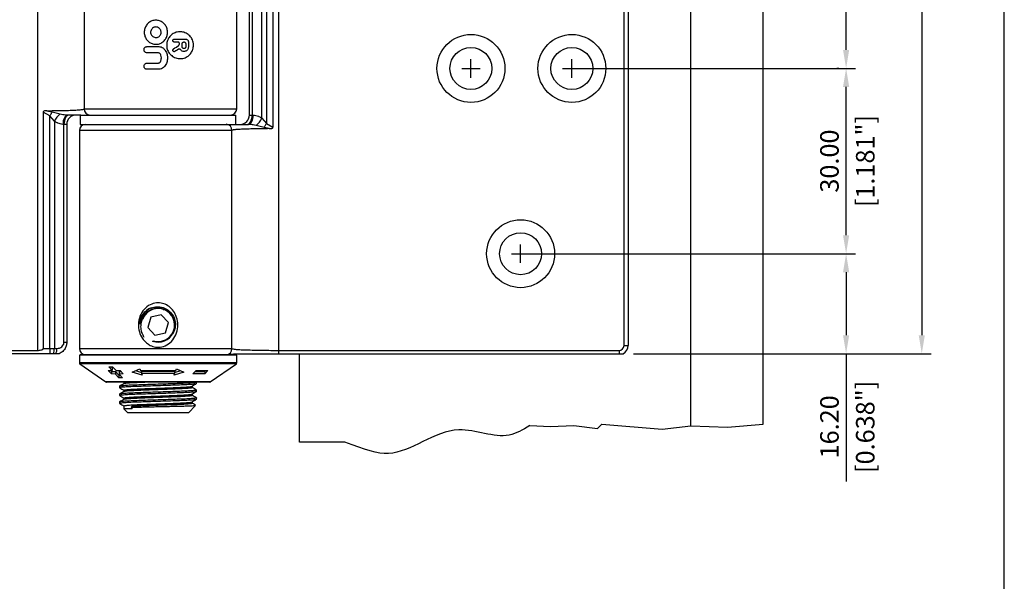
# Model space of a CAD drawing. Units: millimetres. Extents: x -4413 to -4150, y 1818 to 2227.
# Drawn here: x -4309 to -4150, y 1915 to 2006 of the extents above; entities that cross this region are included whole.
import ezdxf

# ---------------------------------------------------------------- set-up
doc = ezdxf.new("R2010")
doc.units = ezdxf.units.MM
doc.layers.add('4', color=7, linetype='Continuous')
doc.styles.get("Standard").update_dxf_attribs({"font": 'txt.shx', "bigfont": 'chineset.shx'})

msp = doc.modelspace()

# ---------------------------------------------------------------- linework, layer by layer
for p, q in [((-4149.52, 1818.4), (-4149.52, 2221.12)), ((-4162.9, 2104.67), (-4162.9, 1955.27)), ((-4175.16, 2001.47), (-4175.16, 2025.47)), ((-4235.96, 1996.97), (-4235.96, 1999.97)), ((-4219.6, 1996.97), (-4219.6, 1999.97)), ((-4237.46, 1998.47), (-4234.46, 1998.47)), ((-4221.1, 1998.47), (-4208.61, 1998.47)), ((-4208.61, 1998.47), (-4173.66, 1998.47)), ((-4176.36, 1998.47), (-4176.66, 1998.47)), ((-4175.16, 1971.47), (-4175.16, 1995.47)), ((-4227.91, 1966.97), (-4227.91, 1969.97)), ((-4229.41, 1968.47), (-4216.92, 1968.47)), ((-4216.92, 1968.47), (-4173.66, 1968.47)), ((-4173.96, 1968.47), (-4173.66, 1968.47)), ((-4175.16, 1965.47), (-4175.16, 1955.27)), ((-4209.59, 1952.27), (-4161.4, 1952.27)), ((-4200.97, 1952.27), (-4173.66, 1952.27)), ((-4175.16, 1952.27), (-4175.16, 1931.59)), ((-4256.41, 1937.95), (-4263.76, 1937.95))]:
    msp.add_line(p, q)
at = {"color": 7, "linetype": 'Continuous', "lineweight": 25}
for p, q in [((-4306.17, 1952.81), (-4306.17, 2104.14)), ((-4267.15, 2104.14), (-4267.15, 1952.81)), ((-4211.14, 1953.62), (-4211.14, 2103.32)), ((-4210.46, 2103.32), (-4210.46, 1953.62)), ((-4268.04, 2049.18), (-4268.04, 1988.96)), ((-4271.86, 1990.92), (-4271.86, 2047.22)), ((-4271.41, 2047.22), (-4271.41, 1990.92)), ((-4269.84, 1990.4), (-4269.84, 2047.74)), ((-4269.11, 2048.57), (-4269.11, 1989.58)), ((-4298.64, 2046.22), (-4298.64, 1991.92)), ((-4298.63, 2046.22), (-4298.63, 1991.92)), ((-4273.91, 1991.92), (-4273.91, 2046.22)), ((-4284.25, 2002.95), (-4284.25, 2003.03)), ((-4284.05, 2003.23), (-4282.25, 2003.23)), ((-4283.45, 2002.75), (-4284.05, 2002.75)), ((-4281.75, 2002.73), (-4281.75, 2001.91)), ((-4288.92, 2001.46), (-4288.92, 2001.56)), ((-4288.47, 2002.01), (-4286.56, 2002.01)), ((-4286.69, 2001.01), (-4288.47, 2001.01)), ((-4284.25, 2001.38), (-4284.25, 2001.47)), ((-4283.76, 2001.32), (-4283.95, 2001.21)), ((-4283.68, 2001.94), (-4283.35, 2002.2)), ((-4282.78, 2002.01), (-4282.77, 2002.46)), ((-4282.17, 2002.45), (-4282.17, 2002)), ((-4288.47, 1999.33), (-4286.69, 1999.33)), ((-4288.92, 1998.78), (-4288.92, 1998.88)), ((-4286.56, 1998.33), (-4288.47, 1998.33)), ((-4305.27, 1991.38), (-4305.27, 1953.12)), ((-4304.21, 1990.77), (-4305.27, 1991.38)), ((-4304.66, 1991.62), (-4303.83, 1991.46)), ((-4303.83, 1991.46), (-4302.53, 1991.13)), ((-4298.64, 1991.92), (-4298.63, 1991.92)), ((-4303.47, 1989.94), (-4304.21, 1990.77)), ((-4304.21, 1953.12), (-4304.21, 1990.77)), ((-4303.47, 1989.94), (-4303.47, 1953.12)), ((-4299.18, 1990.92), (-4301.28, 1990.92)), ((-4299.26, 1990.92), (-4299.26, 1989.42)), ((-4299.18, 1990.92), (-4274.06, 1990.92)), ((-4274.06, 1989.42), (-4274.06, 1990.92)), ((-4271.86, 1990.92), (-4271.41, 1990.92)), ((-4271.41, 1990.92), (-4271.24, 1990.92)), ((-4269.84, 1990.4), (-4269.11, 1989.58)), ((-4301.91, 1989.42), (-4302.08, 1989.42)), ((-4301.46, 1989.42), (-4301.91, 1989.42)), ((-4301.91, 1954.12), (-4301.91, 1989.42)), ((-4301.46, 1989.42), (-4301.46, 1954.12)), ((-4299.41, 1988.42), (-4299.41, 1953.12)), ((-4299.26, 1989.42), (-4274.14, 1989.42)), ((-4274.68, 1953.12), (-4274.68, 1988.42)), ((-4274.68, 1953.12), (-4274.68, 1988.42)), ((-4274.68, 1988.42), (-4274.68, 1988.42)), ((-4274.14, 1989.42), (-4272.03, 1989.42)), ((-4269.49, 1988.89), (-4270.78, 1989.21)), ((-4268.66, 1988.72), (-4269.49, 1988.89)), ((-4269.11, 1989.58), (-4268.04, 1988.96)), ((-4285.82, 1959.42), (-4285.56, 1959.43)), ((-4287.84, 1958.19), (-4288.34, 1956.53)), ((-4288.19, 1959.09), (-4288.28, 1959.09)), ((-4286.15, 1958.58), (-4287.84, 1958.19)), ((-4284.97, 1957.31), (-4286.15, 1958.58)), ((-4284.74, 1958.82), (-4284.84, 1958.82)), ((-4284.52, 1958.59), (-4284.62, 1958.58)), ((-4284.11, 1957.98), (-4284.25, 1957.97)), ((-4288.34, 1956.53), (-4287.16, 1955.27)), ((-4285.48, 1955.66), (-4284.97, 1957.31)), ((-4283.94, 1956.71), (-4284.04, 1956.71)), ((-4287.16, 1955.27), (-4285.48, 1955.66)), ((-4305.27, 1953.12), (-4304.21, 1953.12)), ((-4304.21, 1953.12), (-4303.47, 1953.12)), ((-4304.21, 1953.12), (-4304.21, 1952.27)), ((-4303.47, 1953.12), (-4303.04, 1953.12)), ((-4301.91, 1954.12), (-4301.46, 1954.12)), ((-4287.49, 1954.2), (-4287.44, 1954.36)), ((-4274.68, 1953.12), (-4274.68, 1953.12)), ((-4211.14, 1953.62), (-4210.46, 1953.62)), ((-4361.36, 1952.81), (-4306.17, 1952.81)), ((-4304.21, 1952.27), (-4361.36, 1952.27)), ((-4303.65, 1952.27), (-4304.21, 1952.27)), ((-4303.24, 1952.27), (-4303.65, 1952.27)), ((-4299.41, 1952.06), (-4299.41, 1950.78)), ((-4286.66, 1952.06), (-4299.41, 1952.06)), ((-4286.66, 1952.12), (-4299.16, 1952.12)), ((-4274.16, 1952.12), (-4286.66, 1952.12)), ((-4273.91, 1952.06), (-4286.66, 1952.06)), ((-4273.91, 1952.27), (-4267.17, 1952.27)), ((-4273.91, 1950.78), (-4273.91, 1952.06)), ((-4267.17, 1952.81), (-4267.15, 1952.81)), ((-4267.17, 1952.81), (-4267.17, 1952.27)), ((-4267.17, 1952.27), (-4211.96, 1952.27)), ((-4267.15, 1952.81), (-4211.96, 1952.81)), ((-4211.96, 1952.81), (-4211.96, 1952.27)), ((-4299.34, 1950.66), (-4295.12, 1947.7)), ((-4294.63, 1950.13), (-4294.02, 1950.13)), ((-4294.08, 1949.54), (-4294.63, 1950.13)), ((-4294.27, 1950.13), (-4294.08, 1949.93)), ((-4294.08, 1949.93), (-4294.08, 1949.54)), ((-4294.02, 1950.13), (-4293.47, 1949.54)), ((-4290.86, 1949.3), (-4289.63, 1949.83)), ((-4289.63, 1949.83), (-4289.53, 1949.55)), ((-4283.78, 1949.55), (-4283.68, 1949.83)), ((-4283.68, 1949.83), (-4282.46, 1949.3)), ((-4278.2, 1947.7), (-4273.97, 1950.66)), ((-4294.73, 1949.58), (-4294.08, 1949.54)), ((-4294.22, 1949.03), (-4294.73, 1949.58)), ((-4294.35, 1949.56), (-4294.22, 1949.42)), ((-4294.22, 1949.42), (-4293.57, 1949.37)), ((-4294.22, 1949.42), (-4294.22, 1949.03)), ((-4293.57, 1948.98), (-4294.22, 1949.03)), ((-4293.57, 1949.37), (-4293.02, 1948.78)), ((-4293.57, 1949.37), (-4293.57, 1948.98)), ((-4293.02, 1948.38), (-4293.57, 1948.98)), ((-4293.47, 1949.54), (-4292.82, 1949.58)), ((-4293.02, 1948.78), (-4292.77, 1948.78)), ((-4293.02, 1948.78), (-4293.02, 1948.38)), ((-4292.41, 1948.38), (-4293.02, 1948.38)), ((-4292.96, 1949.37), (-4292.65, 1949.4)), ((-4292.96, 1949.37), (-4292.96, 1948.98)), ((-4292.31, 1949.03), (-4292.96, 1948.98)), ((-4292.96, 1948.98), (-4292.41, 1948.38)), ((-4292.82, 1949.58), (-4292.31, 1949.03)), ((-4289.25, 1948.78), (-4290.86, 1949.3)), ((-4290.33, 1949.53), (-4289.35, 1949.21)), ((-4289.53, 1949.55), (-4283.78, 1949.55)), ((-4289.35, 1949.45), (-4283.97, 1949.45)), ((-4289.35, 1949.45), (-4289.35, 1949.06)), ((-4289.35, 1949.06), (-4289.25, 1948.78)), ((-4283.97, 1949.06), (-4289.35, 1949.06)), ((-4282.46, 1949.3), (-4284.07, 1948.78)), ((-4284.07, 1948.78), (-4283.97, 1949.06)), ((-4283.97, 1949.21), (-4282.98, 1949.53)), ((-4283.97, 1949.45), (-4283.97, 1949.06)), ((-4281.01, 1949.03), (-4280.49, 1949.58)), ((-4279.09, 1949.03), (-4281.01, 1949.03)), ((-4280.64, 1949.42), (-4279.09, 1949.42)), ((-4280.49, 1949.58), (-4278.58, 1949.58)), ((-4278.58, 1949.58), (-4279.09, 1949.03)), ((-4279.09, 1949.42), (-4278.94, 1949.58)), ((-4279.09, 1949.42), (-4279.09, 1949.03)), ((-4286.66, 1947.67), (-4295.03, 1947.67)), ((-4292.89, 1947.01), (-4292.89, 1946.77)), ((-4292.21, 1947.64), (-4292.11, 1947.67)), ((-4292.21, 1947.64), (-4292.21, 1947.4)), ((-4278.28, 1947.67), (-4286.66, 1947.67)), ((-4281.1, 1946.77), (-4281.1, 1947.01)), ((-4280.42, 1947.4), (-4280.42, 1947.64)), ((-4292.89, 1945.74), (-4292.89, 1945.5)), ((-4292.21, 1946.37), (-4292.21, 1946.13)), ((-4292.21, 1945.1), (-4292.21, 1944.86)), ((-4281.1, 1945.5), (-4281.1, 1945.74)), ((-4280.42, 1946.13), (-4280.42, 1946.37)), ((-4280.42, 1944.86), (-4280.42, 1945.1)), ((-4292.89, 1944.47), (-4292.89, 1944.23)), ((-4292.21, 1943.83), (-4292.21, 1943.37)), ((-4290.84, 1943.74), (-4291.02, 1943.6)), ((-4291.02, 1943.6), (-4290.84, 1943.37)), ((-4281.74, 1942.72), (-4280.57, 1943.9)), ((-4281.1, 1944.23), (-4281.1, 1944.47)), ((-4292.21, 1943.37), (-4291.57, 1942.72)), ((-4290.84, 1943.37), (-4292.21, 1943.37)), ((-4281.74, 1942.72), (-4291.57, 1942.72))]:
    msp.add_line(p, q, dxfattribs=at)
at = {"color": 8, "linetype": 'Continuous', "lineweight": 25}
for p, q in [((-4298.63, 1991.92), (-4273.91, 1991.92)), ((-4274.68, 1988.42), (-4299.41, 1988.42)), ((-4299.41, 1953.12), (-4274.68, 1953.12)), ((-4286.66, 1950.78), (-4299.41, 1950.78)), ((-4286.66, 1950.66), (-4299.34, 1950.66)), ((-4273.91, 1950.78), (-4286.66, 1950.78)), ((-4273.97, 1950.66), (-4286.66, 1950.66)), ((-4286.66, 1947.7), (-4295.12, 1947.7)), ((-4278.2, 1947.7), (-4286.66, 1947.7))]:
    msp.add_line(p, q, dxfattribs=at)
at = {"color": 7, "linetype": 'Continuous', "lineweight": 25, "flags": 128}
for points in [[(-4284.16, 2001.64), (-4283.92, 2001.79), (-4283.68, 2001.94)], [(-4283.36, 2001.58), (-4283.56, 2001.45), (-4283.76, 2001.32)], [(-4303.83, 1991.46), (-4303.87, 1991.38), (-4303.91, 1991.3), (-4303.96, 1991.21), (-4304.01, 1991.13), (-4304.06, 1991.04), (-4304.11, 1990.95), (-4304.16, 1990.86), (-4304.21, 1990.77)], [(-4301.28, 1990.92), (-4301.44, 1990.89), (-4301.59, 1990.81), (-4301.72, 1990.67), (-4301.84, 1990.48), (-4301.94, 1990.26), (-4302.02, 1990), (-4302.06, 1989.72), (-4302.08, 1989.42)], [(-4301.08, 1990.92), (-4301.24, 1990.89), (-4301.4, 1990.81), (-4301.54, 1990.67), (-4301.66, 1990.48), (-4301.77, 1990.26), (-4301.84, 1990), (-4301.89, 1989.72), (-4301.91, 1989.42)], [(-4272.23, 1989.42), (-4272.07, 1989.45), (-4271.92, 1989.54), (-4271.77, 1989.68), (-4271.65, 1989.86), (-4271.55, 1990.09), (-4271.47, 1990.35), (-4271.42, 1990.63), (-4271.41, 1990.92)], [(-4272.03, 1989.42), (-4271.88, 1989.45), (-4271.73, 1989.54), (-4271.59, 1989.68), (-4271.47, 1989.86), (-4271.37, 1990.09), (-4271.3, 1990.35), (-4271.25, 1990.63), (-4271.24, 1990.92)], [(-4269.49, 1988.89), (-4269.45, 1988.96), (-4269.4, 1989.05), (-4269.35, 1989.13), (-4269.31, 1989.22), (-4269.26, 1989.31), (-4269.21, 1989.4), (-4269.16, 1989.49), (-4269.11, 1989.58)]]:
    msp.add_lwpolyline(points, dxfattribs=at)
for points in [[(-4226.41, 1940.66), (-4223.07, 1940.47), (-4219.27, 1940.67), (-4215.46, 1940.14), (-4214.74, 1940.87)], [(-4214.74, 1940.87), (-4204.95, 1940.03), (-4200.31, 1940.62), (-4194.36, 1940.39), (-4188.59, 1940.87)]]:
    msp.add_lwpolyline(points)
at = {"color": 7, "linetype": 'Continuous', "lineweight": 25}
for centre, radius in [((-4235.96, 1998.47), 5.5), ((-4219.6, 1998.47), 5.5), ((-4235.96, 1998.47), 3.4), ((-4219.6, 1998.47), 3.4), ((-4227.91, 1968.47), 5.5), ((-4227.91, 1968.47), 3.4)]:
    msp.add_circle(centre, radius, dxfattribs=at)
for centre, radius, start, end in [((-4297.66, 1991.89), 0.971, 178.263, 268.1508), ((-4274.91, 1991.92), 1, 270, 0), ((-4300.31, 1988.4), 3.52, 129.0643, 153.9822), ((-4299.96, 1989.42), 1.5, 90, 180), ((-4273.36, 1990.92), 1.5, 270, 0), ((-4273, 1991.95), 3.52, 309.0643, 333.9822), ((-4298.41, 1988.42), 1, 90, 180), ((-4275.65, 1988.45), 0.971, 358.2629, 88.1509), ((-4286.66, 1956.92), 3, 111.5254, 176.9832), ((-4286.66, 1956.92), 2.68, 252.9825, 153.0083), ((-4286.66, 1956.92), 2.76, 139.0308, 165.4272), ((-4286.66, 1956.92), 2.76, 251.8517, 332.2201), ((-4305.27, 1953.05), 1.8, 334.5485, 2.3986), ((-4304.66, 1953.05), 1.62, 331.2944, 2.5455), ((-4298.41, 1953.12), 1, 180, 270), ((-4275.65, 1953.09), 0.971, 271.8496, 1.7368), ((-4211.96, 1953.62), 0.812, 270, 0), ((-4211.96, 1953.62), 1.5, 295.8419, 0), ((-4299.16, 1951.62), 0.5, 90, 120), ((-4274.16, 1951.62), 0.5, 60, 90), ((-4299.26, 1950.78), 0.15, 180, 235), ((-4274.06, 1950.78), 0.15, 305, 0), ((-4295.03, 1947.82), 0.15, 235, 270), ((-4278.28, 1947.82), 0.15, 270, 305)]:
    msp.add_arc(centre, radius, start, end, dxfattribs=at)
for points, knots in [([(-4287.01, 2006.28), (-4286.96, 2006.28), (-4286.81, 2006.28), (-4286.56, 2006.24), (-4286.28, 2006.14), (-4285.92, 2005.95), (-4285.61, 2005.67), (-4285.38, 2005.33), (-4285.24, 2005.04), (-4285.16, 2004.73), (-4285.12, 2004.41), (-4285.13, 2004.1), (-4285.19, 2003.78), (-4285.3, 2003.48), (-4285.46, 2003.21), (-4285.66, 2002.96), (-4285.89, 2002.75), (-4286.16, 2002.58), (-4286.44, 2002.46), (-4286.74, 2002.39), (-4287.14, 2002.36), (-4287.55, 2002.44), (-4287.91, 2002.61), (-4288.17, 2002.77), (-4288.46, 2003.05), (-4288.69, 2003.4), (-4288.84, 2003.8), (-4288.9, 2004.12), (-4288.91, 2004.45), (-4288.86, 2004.77), (-4288.77, 2005.08), (-4288.62, 2005.37), (-4288.43, 2005.64), (-4288.2, 2005.86), (-4287.94, 2006.04), (-4287.66, 2006.18), (-4287.34, 2006.27), (-4287.12, 2006.28), (-4287.01, 2006.28)], [0, 0, 0, 0, 0.012529, 0.037474, 0.062416, 0.087357, 0.137721, 0.164024, 0.190325, 0.216625, 0.242924, 0.269223, 0.295523, 0.321823, 0.348124, 0.374428, 0.400734, 0.426532, 0.451879, 0.476903, 0.501788, 0.552093, 0.57717, 0.602243, 0.627314, 0.67792, 0.704943, 0.731966, 0.758989, 0.786012, 0.813035, 0.840059, 0.867028, 0.89363, 0.919769, 0.945425, 0.972265, 1, 1, 1, 1]), ([(-4286.16, 2004.33), (-4286.17, 2004.24), (-4286.19, 2004.04), (-4286.34, 2003.79), (-4286.55, 2003.6), (-4286.82, 2003.49), (-4287.11, 2003.47), (-4287.39, 2003.55), (-4287.63, 2003.72), (-4287.8, 2003.96), (-4287.88, 2004.24), (-4287.86, 2004.53), (-4287.74, 2004.8), (-4287.55, 2005.01), (-4287.3, 2005.15), (-4287.01, 2005.2), (-4286.72, 2005.15), (-4286.47, 2005), (-4286.28, 2004.79), (-4286.18, 2004.55), (-4286.17, 2004.39), (-4286.16, 2004.33)], [0, 0, 0, 0, 0.053646, 0.10729, 0.16096, 0.214614, 0.268192, 0.321768, 0.375471, 0.429286, 0.483018, 0.536537, 0.589971, 0.643555, 0.697334, 0.75113, 0.804786, 0.858347, 0.911949, 0.965617, 1, 1, 1, 1]), ([(-4280.91, 2002.24), (-4280.93, 2002.01), (-4280.97, 2001.55), (-4281.3, 2000.94), (-4281.79, 2000.44), (-4282.45, 2000.11), (-4283.22, 2000.01), (-4283.98, 2000.2), (-4284.62, 2000.63), (-4285.07, 2001.23), (-4285.29, 2001.94), (-4285.26, 2002.67), (-4285, 2003.37), (-4284.52, 2003.93), (-4283.89, 2004.3), (-4283.18, 2004.45), (-4282.45, 2004.36), (-4281.77, 2004.02), (-4281.23, 2003.46), (-4280.95, 2002.82), (-4280.92, 2002.4), (-4280.91, 2002.24)], [0, 0, 0, 0, 0.04876, 0.097419, 0.148718, 0.204847, 0.263256, 0.320201, 0.374367, 0.426847, 0.478893, 0.530982, 0.583113, 0.635189, 0.687244, 0.739817, 0.794071, 0.850924, 0.909351, 0.965448, 1, 1, 1, 1]), ([(-4284.25, 2003.03), (-4284.25, 2003.06), (-4284.24, 2003.1), (-4284.21, 2003.16), (-4284.16, 2003.2), (-4284.1, 2003.23), (-4284.07, 2003.23), (-4284.05, 2003.23)], [0, 0, 0, 0, 0.209459, 0.418866, 0.629907, 0.844717, 1, 1, 1, 1]), ([(-4284.05, 2002.75), (-4284.07, 2002.76), (-4284.12, 2002.76), (-4284.18, 2002.8), (-4284.22, 2002.85), (-4284.25, 2002.9), (-4284.25, 2002.94), (-4284.25, 2002.95)], [0, 0, 0, 0, 0.220403, 0.440899, 0.65883, 0.872465, 1, 1, 1, 1]), ([(-4283.2, 2002.5), (-4283.2, 2002.53), (-4283.21, 2002.58), (-4283.24, 2002.65), (-4283.3, 2002.71), (-4283.38, 2002.75), (-4283.43, 2002.75), (-4283.45, 2002.75)], [0, 0, 0, 0, 0.202067, 0.404018, 0.609334, 0.822067, 1, 1, 1, 1]), ([(-4283.35, 2002.2), (-4283.31, 2002.23), (-4283.25, 2002.29), (-4283.21, 2002.4), (-4283.2, 2002.47), (-4283.2, 2002.5)], [0, 0, 0, 0, 0.38778, 0.775979, 1, 1, 1, 1]), ([(-4282.77, 2002.46), (-4282.76, 2002.49), (-4282.76, 2002.56), (-4282.71, 2002.64), (-4282.63, 2002.71), (-4282.54, 2002.75), (-4282.44, 2002.76), (-4282.33, 2002.73), (-4282.25, 2002.67), (-4282.19, 2002.58), (-4282.17, 2002.5), (-4282.17, 2002.46), (-4282.17, 2002.45)], [0, 0, 0, 0, 0.100973, 0.201868, 0.304909, 0.412892, 0.526327, 0.643586, 0.7607, 0.872896, 0.97776, 1, 1, 1, 1]), ([(-4282.25, 2003.23), (-4282.19, 2003.23), (-4282.07, 2003.21), (-4281.91, 2003.12), (-4281.8, 2002.98), (-4281.75, 2002.84), (-4281.75, 2002.76), (-4281.75, 2002.73)], [0, 0, 0, 0, 0.2349016, 0.4699852, 0.6984372, 0.9104039, 1, 1, 1, 1]), ([(-4288.92, 2001.56), (-4288.92, 2001.59), (-4288.91, 2001.68), (-4288.86, 2001.8), (-4288.75, 2001.92), (-4288.62, 2001.99), (-4288.52, 2002), (-4288.47, 2002.01)], [0, 0, 0, 0, 0.146988, 0.35706, 0.568756, 0.783447, 1, 1, 1, 1]), ([(-4288.47, 2001.01), (-4288.52, 2001.01), (-4288.62, 2001.02), (-4288.76, 2001.1), (-4288.86, 2001.22), (-4288.91, 2001.35), (-4288.92, 2001.43), (-4288.92, 2001.46)], [0, 0, 0, 0, 0.217829, 0.435669, 0.652965, 0.867748, 1, 1, 1, 1]), ([(-4286.23, 2000.7), (-4286.25, 2000.74), (-4286.3, 2000.83), (-4286.42, 2000.94), (-4286.56, 2001), (-4286.66, 2001.01), (-4286.69, 2001.01)], [0, 0, 0, 0, 0.242629, 0.527487, 0.81241, 1, 1, 1, 1]), ([(-4286.56, 2002.01), (-4286.43, 2002), (-4286.15, 2001.97), (-4285.83, 2001.79), (-4285.67, 2001.62), (-4285.61, 2001.55)], [0, 0, 0, 0, 0.375099, 0.750152, 1, 1, 1, 1]), ([(-4285.61, 2001.55), (-4285.57, 2001.5), (-4285.38, 2001.24), (-4285.18, 2000.78), (-4285.1, 2000.1), (-4285.21, 1999.42), (-4285.45, 1998.98), (-4285.61, 1998.78), (-4285.61, 1998.78)], [0, 0, 0, 0, 0.069022, 0.319175, 0.500341, 0.749169, 0.997948, 1, 1, 1, 1]), ([(-4284.25, 2001.47), (-4284.25, 2001.5), (-4284.24, 2001.54), (-4284.21, 2001.6), (-4284.17, 2001.63), (-4284.16, 2001.64)], [0, 0, 0, 0, 0.327212, 0.654333, 1, 1, 1, 1]), ([(-4283.95, 2001.21), (-4283.97, 2001.2), (-4284.01, 2001.18), (-4284.08, 2001.18), (-4284.14, 2001.2), (-4284.2, 2001.24), (-4284.24, 2001.3), (-4284.25, 2001.35), (-4284.25, 2001.37), (-4284.25, 2001.38)], [0, 0, 0, 0, 0.163422, 0.3268029, 0.4908756, 0.6535572, 0.8133189, 0.9700032, 1, 1, 1, 1]), ([(-4283.02, 2001.51), (-4283.04, 2001.53), (-4283.08, 2001.57), (-4283.15, 2001.61), (-4283.24, 2001.62), (-4283.31, 2001.6), (-4283.35, 2001.58), (-4283.36, 2001.58)], [0, 0, 0, 0, 0.2225534, 0.444847, 0.6733943, 0.9056571, 1, 1, 1, 1]), ([(-4281.75, 2001.91), (-4281.76, 2001.84), (-4281.77, 2001.69), (-4281.88, 2001.49), (-4282.04, 2001.33), (-4282.25, 2001.23), (-4282.49, 2001.2), (-4282.74, 2001.26), (-4282.92, 2001.38), (-4282.99, 2001.48), (-4283.02, 2001.51)], [0, 0, 0, 0, 0.121414, 0.242665, 0.368324, 0.50333, 0.646183, 0.791395, 0.932818, 1, 1, 1, 1]), ([(-4282.17, 2002), (-4282.17, 2001.97), (-4282.18, 2001.9), (-4282.22, 2001.81), (-4282.29, 2001.75), (-4282.39, 2001.7), (-4282.49, 2001.69), (-4282.6, 2001.72), (-4282.69, 2001.78), (-4282.75, 2001.87), (-4282.77, 2001.95), (-4282.78, 2001.99), (-4282.78, 2002.01)], [0, 0, 0, 0, 0.098591, 0.197076, 0.298444, 0.40615, 0.519792, 0.636205, 0.750824, 0.860231, 0.96383, 1, 1, 1, 1]), ([(-4288.92, 1998.88), (-4288.91, 1998.93), (-4288.9, 1999.03), (-4288.83, 1999.16), (-4288.72, 1999.26), (-4288.59, 1999.32), (-4288.5, 1999.32), (-4288.47, 1999.33)], [0, 0, 0, 0, 0.210958, 0.421856, 0.634412, 0.850013, 1, 1, 1, 1]), ([(-4286.69, 1999.33), (-4286.69, 1999.33), (-4286.63, 1999.33), (-4286.52, 1999.35), (-4286.37, 1999.43), (-4286.28, 1999.54), (-4286.24, 1999.61), (-4286.23, 1999.64)], [0, 0, 0, 0, 0.008112, 0.29288, 0.577619, 0.862532, 1, 1, 1, 1]), ([(-4286.23, 1999.64), (-4286.2, 1999.71), (-4286.14, 1999.88), (-4286.11, 2000.22), (-4286.16, 2000.51), (-4286.22, 2000.68), (-4286.23, 2000.7)], [0, 0, 0, 0, 0.210801, 0.500617, 0.935011, 1, 1, 1, 1]), ([(-4288.47, 1998.33), (-4288.52, 1998.33), (-4288.62, 1998.34), (-4288.76, 1998.42), (-4288.86, 1998.54), (-4288.91, 1998.66), (-4288.92, 1998.74), (-4288.92, 1998.78)], [0, 0, 0, 0, 0.217829, 0.435669, 0.652965, 0.867748, 1, 1, 1, 1]), ([(-4285.61, 1998.78), (-4285.71, 1998.69), (-4285.9, 1998.49), (-4286.25, 1998.35), (-4286.47, 1998.33), (-4286.56, 1998.33)], [0, 0, 0, 0, 0.373334, 0.750206, 1, 1, 1, 1]), ([(-4304.66, 1991.62), (-4304.73, 1991.62), (-4304.84, 1991.62), (-4305.01, 1991.6), (-4305.12, 1991.57), (-4305.21, 1991.53), (-4305.25, 1991.48), (-4305.27, 1991.43), (-4305.27, 1991.4), (-4305.27, 1991.38)], [0, 0, 0, 0, 0.283164, 0.480032, 0.690751, 0.784549, 0.86454, 0.945005, 1, 1, 1, 1]), ([(-4304.66, 1991.62), (-4304.49, 1991.63), (-4303.88, 1991.63), (-4302.86, 1991.65), (-4301.68, 1991.67), (-4300.62, 1991.7), (-4299.76, 1991.74), (-4299.2, 1991.79), (-4298.91, 1991.82), (-4298.79, 1991.85), (-4298.74, 1991.86), (-4298.7, 1991.87), (-4298.68, 1991.88), (-4298.67, 1991.89), (-4298.66, 1991.9), (-4298.65, 1991.9), (-4298.65, 1991.91), (-4298.64, 1991.91), (-4298.64, 1991.91), (-4298.64, 1991.92), (-4298.64, 1991.92), (-4298.64, 1991.92), (-4298.64, 1991.92)], [0, 0, 0, 0, 0.063032, 0.225549, 0.388067, 0.550587, 0.713106, 0.854339, 0.926439, 0.950482, 0.96662, 0.977455, 0.984737, 0.989641, 0.992954, 0.995201, 0.996736, 0.997795, 0.99887, 0.999318, 0.99977, 1, 1, 1, 1]), ([(-4302.08, 1989.42), (-4302.36, 1989.46), (-4302.68, 1989.5), (-4303.14, 1989.72), (-4303.32, 1989.84), (-4303.47, 1989.94)], [0, 0, 0, 0, 0.583602, 0.656781, 1, 1, 1, 1]), ([(-4302.53, 1991.13), (-4302.38, 1991.09), (-4301.97, 1990.98), (-4301.55, 1990.95), (-4301.28, 1990.92)], [0, 0, 0, 0, 0.3678451, 1, 1, 1, 1]), ([(-4271.24, 1990.92), (-4270.95, 1990.88), (-4270.64, 1990.84), (-4270.18, 1990.62), (-4269.99, 1990.5), (-4269.84, 1990.4)], [0, 0, 0, 0, 0.583602, 0.65678, 1, 1, 1, 1]), ([(-4268.66, 1988.72), (-4268.83, 1988.72), (-4269.44, 1988.71), (-4270.45, 1988.7), (-4271.64, 1988.67), (-4272.69, 1988.64), (-4273.55, 1988.6), (-4274.11, 1988.56), (-4274.4, 1988.52), (-4274.52, 1988.5), (-4274.58, 1988.48), (-4274.61, 1988.47), (-4274.63, 1988.46), (-4274.65, 1988.46), (-4274.66, 1988.45), (-4274.66, 1988.44), (-4274.67, 1988.44), (-4274.67, 1988.44), (-4274.67, 1988.43), (-4274.67, 1988.43), (-4274.68, 1988.43), (-4274.68, 1988.42), (-4274.68, 1988.42)], [0, 0, 0, 0, 0.0630318, 0.2255492, 0.3880666, 0.5505866, 0.7131061, 0.8543385, 0.9264387, 0.9504822, 0.9666197, 0.9774546, 0.984737, 0.9896412, 0.9929536, 0.9952009, 0.9967359, 0.9977954, 0.99887, 0.9993179, 0.9997704, 1, 1, 1, 1]), ([(-4270.78, 1989.21), (-4270.94, 1989.26), (-4271.34, 1989.36), (-4271.77, 1989.4), (-4272.03, 1989.42)], [0, 0, 0, 0, 0.3678451, 1, 1, 1, 1]), ([(-4268.66, 1988.72), (-4268.59, 1988.72), (-4268.47, 1988.73), (-4268.31, 1988.75), (-4268.19, 1988.77), (-4268.11, 1988.82), (-4268.06, 1988.86), (-4268.04, 1988.91), (-4268.04, 1988.95), (-4268.04, 1988.96)], [0, 0, 0, 0, 0.283164, 0.480032, 0.690751, 0.784549, 0.86454, 0.945005, 1, 1, 1, 1]), ([(-4288.52, 1954.01), (-4288.77, 1954.24), (-4289.29, 1954.76), (-4289.76, 1955.83), (-4289.92, 1957.09), (-4289.66, 1958.37), (-4288.99, 1959.49), (-4288.02, 1960.26), (-4286.94, 1960.57), (-4285.93, 1960.48), (-4285.04, 1960.08), (-4284.28, 1959.4), (-4283.7, 1958.44), (-4283.41, 1957.24), (-4283.51, 1955.94), (-4284.03, 1954.73), (-4284.91, 1953.82), (-4285.98, 1953.33), (-4287.03, 1953.29), (-4287.89, 1953.55), (-4288.33, 1953.87), (-4288.52, 1954.01)], [0, 0, 0, 0, 0.048108, 0.102859, 0.162281, 0.223416, 0.284423, 0.34277, 0.394349, 0.439384, 0.482852, 0.529506, 0.581971, 0.639999, 0.700798, 0.762021, 0.821824, 0.876235, 0.923239, 0.966641, 1, 1, 1, 1]), ([(-4289.65, 1957.08), (-4289.59, 1957.45), (-4289.48, 1958.17), (-4288.81, 1959.11), (-4287.9, 1959.76), (-4287.17, 1959.85), (-4286.85, 1959.89)], [0, 0, 0, 0, 0.254233, 0.501423, 0.776683, 1, 1, 1, 1]), ([(-4289.56, 1957.47), (-4289.55, 1957.58), (-4289.52, 1958.09), (-4289.01, 1958.87), (-4288.21, 1959.59), (-4287.57, 1959.74), (-4287.3, 1959.8)], [0, 0, 0, 0, 0.095143, 0.435643, 0.765532, 1, 1, 1, 1]), ([(-4288.74, 1958.73), (-4288.7, 1958.77), (-4288.41, 1959.09), (-4287.74, 1959.53), (-4286.66, 1959.75), (-4285.57, 1959.53), (-4284.66, 1958.92), (-4284.04, 1958), (-4283.83, 1956.93), (-4284.01, 1955.89), (-4284.42, 1955.37), (-4284.6, 1955.14)], [0, 0, 0, 0, 0.021082, 0.148499, 0.272651, 0.396803, 0.524219, 0.646588, 0.772898, 0.899208, 1, 1, 1, 1]), ([(-4287.76, 1959.71), (-4287.46, 1959.79), (-4286.83, 1959.95), (-4285.84, 1959.8), (-4284.94, 1959.33), (-4284.26, 1958.6), (-4283.87, 1957.69), (-4283.81, 1956.72), (-4284.01, 1956.03), (-4284.19, 1955.7), (-4284.22, 1955.64)], [0, 0, 0, 0, 0.132644, 0.278039, 0.419238, 0.559445, 0.699739, 0.83621, 0.971333, 1, 1, 1, 1]), ([(-4288.74, 1958.73), (-4288.94, 1958.51), (-4289.39, 1958.04), (-4289.56, 1957.42), (-4289.65, 1957.08)], [0, 0, 0, 0, 0.4625227, 1, 1, 1, 1]), ([(-4289.04, 1958.14), (-4289.15, 1957.94), (-4289.41, 1957.47), (-4289.53, 1956.63), (-4289.38, 1955.74), (-4289.09, 1955.23), (-4288.95, 1954.98)], [0, 0, 0, 0, 0.202634, 0.475436, 0.74841, 1, 1, 1, 1]), ([(-4306.17, 1952.81), (-4305.98, 1952.82), (-4305.7, 1952.84), (-4305.4, 1952.94), (-4305.3, 1953.03), (-4305.28, 1953.08), (-4305.27, 1953.11), (-4305.27, 1953.12)], [0, 0, 0, 0, 0.562882, 0.845519, 0.905048, 0.965189, 1, 1, 1, 1]), ([(-4303.04, 1953.12), (-4302.9, 1953.14), (-4302.62, 1953.16), (-4302.26, 1953.37), (-4302.02, 1953.65), (-4301.92, 1953.93), (-4301.91, 1954.07), (-4301.91, 1954.12)], [0, 0, 0, 0, 0.2591875, 0.5124096, 0.7517482, 0.919511, 1, 1, 1, 1]), ([(-4301.46, 1954.12), (-4301.46, 1954.03), (-4301.47, 1953.73), (-4301.64, 1953.2), (-4302.05, 1952.62), (-4302.49, 1952.39), (-4302.7, 1952.27)], [0, 0, 0, 0, 0.121093, 0.366864, 0.692611, 1, 1, 1, 1]), ([(-4274.68, 1953.12), (-4274.68, 1953.12), (-4274.68, 1953.12), (-4274.67, 1953.12), (-4274.67, 1953.11), (-4274.66, 1953.1), (-4274.61, 1953.07), (-4274.37, 1953.01), (-4273.87, 1952.96), (-4273.02, 1952.92), (-4272.01, 1952.88), (-4270.87, 1952.86), (-4269.66, 1952.84), (-4268.41, 1952.82), (-4267.58, 1952.81), (-4267.17, 1952.81)], [0, 0, 0, 0, 0.000228, 0.000547, 0.00112, 0.003059, 0.012281, 0.048929, 0.195883, 0.333456, 0.471029, 0.608667, 0.746304, 0.873152, 1, 1, 1, 1]), ([(-4302.7, 1952.27), (-4302.7, 1952.27), (-4302.72, 1952.27), (-4302.86, 1952.27), (-4303.04, 1952.27), (-4303.19, 1952.27), (-4303.24, 1952.27)], [0, 0, 0, 0, 0.192853, 0.445855, 0.811962, 1, 1, 1, 1]), ([(-4275.12, 1952.12), (-4275.12, 1952.12), (-4275.12, 1952.12), (-4275.1, 1952.13), (-4275.07, 1952.13), (-4275.05, 1952.14), (-4275.02, 1952.15), (-4274.98, 1952.16), (-4274.91, 1952.17), (-4274.71, 1952.21), (-4274.38, 1952.26), (-4274.09, 1952.27), (-4273.91, 1952.27)], [0, 0, 0, 0, 0.055012, 0.106671, 0.126487, 0.146497, 0.161356, 0.176173, 0.201049, 0.266827, 0.553819, 1, 1, 1, 1]), ([(-4211.96, 1952.27), (-4211.95, 1952.27), (-4211.85, 1952.27), (-4211.68, 1952.27), (-4211.5, 1952.27), (-4211.39, 1952.27), (-4211.32, 1952.27), (-4211.31, 1952.27), (-4211.3, 1952.27)], [0, 0, 0, 0, 0.0274491, 0.3232754, 0.5514165, 0.6647197, 0.8347035, 1, 1, 1, 1]), ([(-4280.42, 1947.4), (-4280.46, 1947.39), (-4280.54, 1947.35), (-4281.2, 1947.3), (-4282.2, 1947.24), (-4283.51, 1947.19), (-4285.02, 1947.14), (-4286.66, 1947.08), (-4288.3, 1947.03), (-4289.81, 1946.98), (-4291.11, 1946.93), (-4292.13, 1946.87), (-4292.73, 1946.82), (-4292.96, 1946.78), (-4292.86, 1946.76), (-4292.85, 1946.76)], [0, 0, 0, 0, 0.080553, 0.163953, 0.247354, 0.327907, 0.408459, 0.49186, 0.575261, 0.655813, 0.736366, 0.819767, 0.903167, 0.98372, 1, 1, 1, 1]), ([(-4280.46, 1947.66), (-4280.45, 1947.65), (-4280.37, 1947.63), (-4280.58, 1947.59), (-4281.19, 1947.54), (-4282.21, 1947.48), (-4283.51, 1947.43), (-4285.02, 1947.38), (-4286.66, 1947.33), (-4288.3, 1947.27), (-4289.81, 1947.22), (-4291.11, 1947.17), (-4292.11, 1947.11), (-4292.77, 1947.06), (-4292.85, 1947.03), (-4292.89, 1947.01)], [0, 0, 0, 0, 0.0181666, 0.0985648, 0.1818055, 0.2650461, 0.3454444, 0.4258426, 0.5090833, 0.5923239, 0.6727222, 0.7531205, 0.8363611, 0.9196017, 1, 1, 1, 1]), ([(-4292.21, 1947.41), (-4292.32, 1947.34), (-4292.55, 1947.21), (-4292.78, 1947.08), (-4292.89, 1947.01)], [0, 0, 0, 0, 0.499975, 1, 1, 1, 1]), ([(-4292.88, 1946.76), (-4292.77, 1946.69), (-4292.55, 1946.56), (-4292.32, 1946.43), (-4292.21, 1946.37)], [0, 0, 0, 0, 0.506976, 1, 1, 1, 1]), ([(-4292.21, 1946.37), (-4292.18, 1946.39), (-4292.1, 1946.42), (-4291.52, 1946.48), (-4290.63, 1946.54), (-4289.47, 1946.59), (-4288.12, 1946.64), (-4286.66, 1946.69), (-4285.19, 1946.75), (-4283.85, 1946.8), (-4282.68, 1946.85), (-4281.81, 1946.9), (-4281.33, 1946.95), (-4281.26, 1946.97), (-4281.26, 1946.97)], [0, 0, 0, 0, 0.087934, 0.178979, 0.270024, 0.357958, 0.445892, 0.536937, 0.627982, 0.715916, 0.80385, 0.894895, 0.98594, 1, 1, 1, 1]), ([(-4287.85, 1947.67), (-4287.94, 1947.67), (-4288.5, 1947.65), (-4289.46, 1947.61), (-4290.63, 1947.56), (-4291.52, 1947.51), (-4292.09, 1947.45), (-4292.16, 1947.42), (-4292.19, 1947.41)], [0, 0, 0, 0, 0.037235, 0.231598, 0.425961, 0.6272, 0.828439, 1, 1, 1, 1]), ([(-4281.1, 1946.77), (-4281.14, 1946.75), (-4281.21, 1946.72), (-4281.79, 1946.66), (-4282.69, 1946.6), (-4283.85, 1946.55), (-4285.19, 1946.5), (-4286.66, 1946.45), (-4288.12, 1946.39), (-4289.46, 1946.34), (-4290.63, 1946.29), (-4291.52, 1946.24), (-4292.09, 1946.18), (-4292.16, 1946.15), (-4292.19, 1946.14)], [0, 0, 0, 0, 0.082679, 0.168283, 0.253887, 0.336567, 0.419246, 0.50485, 0.590454, 0.673133, 0.755813, 0.841417, 0.927021, 1, 1, 1, 1]), ([(-4281.23, 1946.97), (-4281.12, 1947.03), (-4280.9, 1947.16), (-4280.68, 1947.3), (-4280.56, 1947.36)], [0, 0, 0, 0, 0.499994, 1, 1, 1, 1]), ([(-4280.43, 1946.38), (-4280.55, 1946.45), (-4280.77, 1946.58), (-4280.99, 1946.71), (-4281.1, 1946.77)], [0, 0, 0, 0, 0.508658, 1, 1, 1, 1]), ([(-4280.42, 1946.13), (-4280.46, 1946.12), (-4280.54, 1946.08), (-4281.2, 1946.03), (-4282.2, 1945.97), (-4283.51, 1945.92), (-4285.02, 1945.87), (-4286.66, 1945.81), (-4288.3, 1945.76), (-4289.81, 1945.71), (-4291.11, 1945.66), (-4292.13, 1945.6), (-4292.73, 1945.55), (-4292.96, 1945.51), (-4292.86, 1945.49), (-4292.85, 1945.49)], [0, 0, 0, 0, 0.080553, 0.163953, 0.247354, 0.327907, 0.408459, 0.49186, 0.575261, 0.655813, 0.736366, 0.819767, 0.903167, 0.98372, 1, 1, 1, 1]), ([(-4280.46, 1946.39), (-4280.45, 1946.38), (-4280.37, 1946.36), (-4280.58, 1946.32), (-4281.19, 1946.27), (-4282.21, 1946.21), (-4283.51, 1946.16), (-4285.02, 1946.11), (-4286.66, 1946.06), (-4288.3, 1946), (-4289.81, 1945.95), (-4291.11, 1945.9), (-4292.11, 1945.84), (-4292.77, 1945.79), (-4292.85, 1945.76), (-4292.89, 1945.74)], [0, 0, 0, 0, 0.018167, 0.098565, 0.181805, 0.265046, 0.345444, 0.425843, 0.509083, 0.592324, 0.672722, 0.75312, 0.836361, 0.919602, 1, 1, 1, 1]), ([(-4292.21, 1946.14), (-4292.32, 1946.07), (-4292.55, 1945.94), (-4292.78, 1945.81), (-4292.89, 1945.74)], [0, 0, 0, 0, 0.499977, 1, 1, 1, 1]), ([(-4280.46, 1945.12), (-4280.45, 1945.11), (-4280.37, 1945.09), (-4280.58, 1945.05), (-4281.19, 1945), (-4282.21, 1944.94), (-4283.51, 1944.89), (-4285.02, 1944.84), (-4286.66, 1944.79), (-4288.3, 1944.73), (-4289.81, 1944.68), (-4291.11, 1944.63), (-4292.11, 1944.57), (-4292.77, 1944.52), (-4292.85, 1944.49), (-4292.89, 1944.47)], [0, 0, 0, 0, 0.018167, 0.098565, 0.181805, 0.265046, 0.345444, 0.425843, 0.509083, 0.592324, 0.672722, 0.75312, 0.836361, 0.919602, 1, 1, 1, 1]), ([(-4292.88, 1945.49), (-4292.77, 1945.42), (-4292.55, 1945.29), (-4292.32, 1945.16), (-4292.21, 1945.1)], [0, 0, 0, 0, 0.506978, 1, 1, 1, 1]), ([(-4292.21, 1945.1), (-4292.18, 1945.12), (-4292.1, 1945.15), (-4291.52, 1945.21), (-4290.63, 1945.27), (-4289.47, 1945.32), (-4288.12, 1945.37), (-4286.66, 1945.42), (-4285.19, 1945.48), (-4283.85, 1945.53), (-4282.68, 1945.58), (-4281.81, 1945.63), (-4281.33, 1945.68), (-4281.26, 1945.7), (-4281.26, 1945.7)], [0, 0, 0, 0, 0.087934, 0.178979, 0.270024, 0.357958, 0.445892, 0.536937, 0.627982, 0.715916, 0.80385, 0.894895, 0.98594, 1, 1, 1, 1]), ([(-4281.1, 1945.5), (-4281.14, 1945.48), (-4281.21, 1945.45), (-4281.79, 1945.39), (-4282.69, 1945.33), (-4283.85, 1945.28), (-4285.19, 1945.23), (-4286.66, 1945.18), (-4288.12, 1945.12), (-4289.46, 1945.07), (-4290.63, 1945.02), (-4291.52, 1944.97), (-4292.09, 1944.91), (-4292.16, 1944.88), (-4292.19, 1944.87)], [0, 0, 0, 0, 0.082679, 0.168283, 0.253887, 0.336567, 0.419246, 0.50485, 0.590454, 0.673133, 0.755813, 0.841417, 0.927021, 1, 1, 1, 1]), ([(-4281.23, 1945.7), (-4281.12, 1945.76), (-4280.9, 1945.89), (-4280.68, 1946.03), (-4280.56, 1946.09)], [0, 0, 0, 0, 0.499994, 1, 1, 1, 1]), ([(-4280.43, 1945.11), (-4280.55, 1945.18), (-4280.77, 1945.31), (-4280.99, 1945.44), (-4281.1, 1945.5)], [0, 0, 0, 0, 0.508656, 1, 1, 1, 1]), ([(-4280.42, 1944.86), (-4280.46, 1944.85), (-4280.54, 1944.81), (-4281.2, 1944.76), (-4282.2, 1944.7), (-4283.51, 1944.65), (-4285.02, 1944.6), (-4286.66, 1944.54), (-4288.3, 1944.49), (-4289.81, 1944.44), (-4291.11, 1944.39), (-4292.13, 1944.33), (-4292.73, 1944.28), (-4292.96, 1944.24), (-4292.86, 1944.22), (-4292.85, 1944.22)], [0, 0, 0, 0, 0.080553, 0.163953, 0.247354, 0.327907, 0.408459, 0.49186, 0.575261, 0.655813, 0.736366, 0.819767, 0.903167, 0.98372, 1, 1, 1, 1]), ([(-4292.21, 1944.87), (-4292.32, 1944.8), (-4292.55, 1944.67), (-4292.78, 1944.54), (-4292.89, 1944.47)], [0, 0, 0, 0, 0.499975, 1, 1, 1, 1]), ([(-4292.88, 1944.22), (-4292.77, 1944.15), (-4292.55, 1944.02), (-4292.32, 1943.89), (-4292.21, 1943.83)], [0, 0, 0, 0, 0.506976, 1, 1, 1, 1]), ([(-4292.21, 1943.83), (-4292.18, 1943.85), (-4292.1, 1943.88), (-4291.52, 1943.94), (-4290.63, 1944), (-4289.47, 1944.05), (-4288.12, 1944.1), (-4286.66, 1944.15), (-4285.19, 1944.21), (-4283.85, 1944.26), (-4282.68, 1944.31), (-4281.81, 1944.36), (-4281.33, 1944.41), (-4281.26, 1944.43), (-4281.26, 1944.43)], [0, 0, 0, 0, 0.087934, 0.178979, 0.270024, 0.357958, 0.445892, 0.536937, 0.627982, 0.715916, 0.80385, 0.894895, 0.98594, 1, 1, 1, 1]), ([(-4291.02, 1943.6), (-4290.8, 1943.61), (-4290.37, 1943.62), (-4289.57, 1943.64), (-4288.69, 1943.66), (-4287.76, 1943.68), (-4286.77, 1943.71), (-4285.78, 1943.73), (-4284.79, 1943.75), (-4283.87, 1943.77), (-4283.02, 1943.79), (-4282.26, 1943.81), (-4281.61, 1943.84), (-4281.1, 1943.86), (-4280.75, 1943.88), (-4280.57, 1943.9), (-4280.58, 1943.91), (-4280.58, 1943.91)], [0, 0, 0, 0, 0.066496, 0.134921, 0.201407, 0.269729, 0.337773, 0.407789, 0.475833, 0.545849, 0.613886, 0.683816, 0.753223, 0.824631, 0.894221, 0.96583, 1, 1, 1, 1]), ([(-4281.1, 1944.23), (-4281.14, 1944.21), (-4281.21, 1944.18), (-4281.79, 1944.12), (-4282.69, 1944.06), (-4283.85, 1944.01), (-4285.19, 1943.96), (-4286.66, 1943.91), (-4288.12, 1943.85), (-4289.46, 1943.8), (-4290.34, 1943.77), (-4290.75, 1943.74), (-4290.84, 1943.74)], [0, 0, 0, 0, 0.106107, 0.215967, 0.325827, 0.431934, 0.538041, 0.647902, 0.757762, 0.863869, 0.969976, 1, 1, 1, 1]), ([(-4281.23, 1944.43), (-4281.12, 1944.49), (-4280.9, 1944.62), (-4280.68, 1944.76), (-4280.56, 1944.82)], [0, 0, 0, 0, 0.499994, 1, 1, 1, 1]), ([(-4280.57, 1943.92), (-4280.64, 1943.96), (-4280.81, 1944.06), (-4280.99, 1944.17), (-4281.1, 1944.23)], [0, 0, 0, 0, 0.385258, 1, 1, 1, 1])]:
    msp.add_open_spline(points, degree=3, knots=knots, dxfattribs=at)
for points in [[(-4175.66, 2001.47), (-4174.66, 2001.47), (-4175.16, 1998.47)], [(-4174.66, 1995.47), (-4175.66, 1995.47), (-4175.16, 1998.47)], [(-4175.66, 1971.47), (-4174.66, 1971.47), (-4175.16, 1968.47)], [(-4174.66, 1965.47), (-4175.66, 1965.47), (-4175.16, 1968.47)], [(-4175.66, 1955.27), (-4174.66, 1955.27), (-4175.16, 1952.27)], [(-4163.4, 1955.27), (-4162.4, 1955.27), (-4162.9, 1952.27)]]:
    msp.add_solid(points)
at = {"layer": '4'}
for p, q in [((-4200.31, 1940.62), (-4200.31, 2118.36)), ((-4188.59, 1940.87), (-4188.59, 2118.36)), ((-4263.76, 1937.95), (-4263.76, 1952.27))]:
    msp.add_line(p, q, dxfattribs=at)
msp.add_open_spline([(-4226.41, 1940.66), (-4227.58, 1939.92), (-4230.99, 1937.96), (-4239.38, 1942.15), (-4247.67, 1934.51), (-4253.04, 1936.75), (-4256.41, 1937.95)], degree=3, knots=[2.021706, 2.021706, 2.021706, 2.021706, 5.665329, 13.870664, 25.902439, 32.189792, 32.189792, 32.189792, 32.189792], dxfattribs=at)

# ---------------------------------------------------------------- texts
at = {"char_height": 3, "attachment_point": 5, "rotation": 90}
for s, insert in [('[1.181"]', (-4171.67, 1983.47)), ('\\A1;30.00', (-4177.86, 1983.47)), ('[0.638"]', (-4171.67, 1940.43)), ('\\A1;16.20', (-4177.86, 1940.43))]:
    msp.add_mtext(s, dxfattribs=dict(at, insert=insert))

doc.saveas('drawing.dxf')
